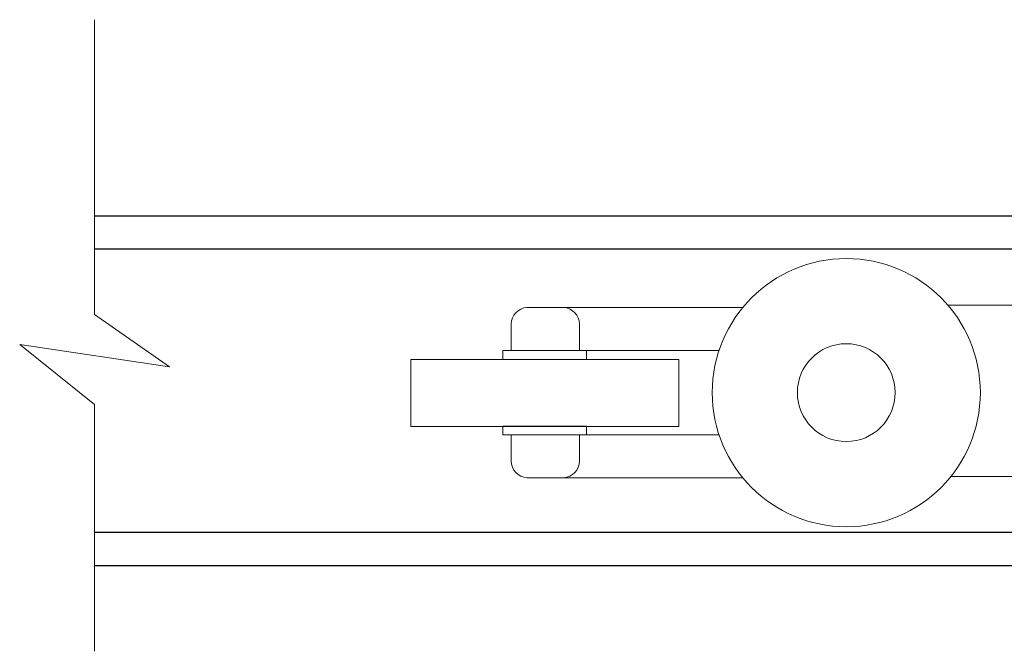
# Model space of a CAD drawing. Extents: x 99 to 5949, y 118 to 971.
# Drawn here: x 5785 to 5815, y 787 to 805 of the extents above; entities that cross this region are included whole.
import ezdxf

# ---------------------------------------------------------------- set-up
doc = ezdxf.new("R2010")
doc.units = 0
doc.header["$LTSCALE"] = 10
doc.header["$MEASUREMENT"] = 0
doc.layers.add('1HDWE', color=4, linetype='CONTINUOUS')
for name, color, linetype, lineweight in [('2', 5, 'CONTINUOUS', 30), ('3', 6, 'CONTINUOUS', 20), ('4', 80, 'CONTINUOUS', 15), ('5', 50, 'CONTINUOUS', 9)]:
    doc.layers.add(name, color=color, linetype=linetype, lineweight=lineweight)

msp = doc.modelspace()

# ---------------------------------------------------------------- linework, layer by layer
at = {"layer": '1HDWE'}
msp.add_line((5802.1843, 793.2577), (5799.66949, 793.2577), dxfattribs=at)
at = {"layer": '2'}
for p, q in [((5859.14137, 799.572), (5787.41274, 799.572)), ((5859.14137, 798.57201), (5787.41274, 798.57201)), ((5859.14137, 790.07209), (5787.41274, 790.07209)), ((5859.14137, 789.0721), (5787.41274, 789.0721))]:
    msp.add_line(p, q, dxfattribs=at)
at = {"layer": '3'}
for p, q in [((5813.02964, 796.89675), (5825.03738, 796.89675)), ((5800.39091, 796.82699), (5806.87208, 796.82699)), ((5799.92097, 796.32512), (5799.92097, 795.53867)), ((5799.66949, 795.53867), (5799.66949, 795.28518)), ((5796.9032, 795.26955), (5804.95059, 795.26955)), ((5796.9032, 793.2577), (5796.9032, 795.26955)), ((5804.95059, 793.2577), (5804.95059, 795.26955)), ((5796.9032, 793.2577), (5804.95059, 793.2577)), ((5799.66949, 793.00421), (5799.66949, 793.2577)), ((5799.92097, 792.21777), (5799.92097, 793.00421)), ((5800.39091, 791.71589), (5806.87246, 791.71589)), ((5813.12313, 791.75928), (5824.9439, 791.75928))]:
    msp.add_line(p, q, dxfattribs=at)
msp.add_circle((5809.9802, 794.27168), 4.02369, dxfattribs=at)
for centre, start, end in [((5800.42393, 796.32512), 93.764035, 180), ((5800.42393, 792.21777), 180, 266.235965)]:
    msp.add_arc(centre, 0.50296, start, end, dxfattribs=at)
at = {"layer": '4'}
msp.add_arc((5801.46548, 796.32512), 0.50296, 0, 86.235965, dxfattribs=at)
at = {"layer": '5'}
for p, q in [((5801.97115, 796.32512), (5801.97115, 795.53867)), ((5799.66949, 795.53867), (5802.1843, 795.53867)), ((5799.92097, 795.53867), (5806.16135, 795.53867)), ((5802.1843, 795.53867), (5802.1843, 795.28518)), ((5802.1843, 793.00421), (5802.1843, 793.2577)), ((5799.66949, 793.00421), (5802.1843, 793.00421)), ((5799.92097, 793.00421), (5806.16135, 793.00421)), ((5801.97115, 792.21777), (5801.97115, 793.00421))]:
    msp.add_line(p, q, dxfattribs=at)
at = {"layer": '5', "flags": 128}
msp.add_lwpolyline([(5787.41274, 786.50883), (5787.41274, 793.91662), (5785.16556, 795.71523), (5789.65992, 795.04075), (5787.41274, 796.61454), (5787.41274, 805.46305)], dxfattribs=at)
at = {"layer": '5'}
msp.add_circle((5809.9802, 794.27168), 1.46785, dxfattribs=at)
msp.add_arc((5801.46548, 792.21777), 0.50296, 273.764035, 0, dxfattribs=at)

doc.saveas('drawing.dxf')
